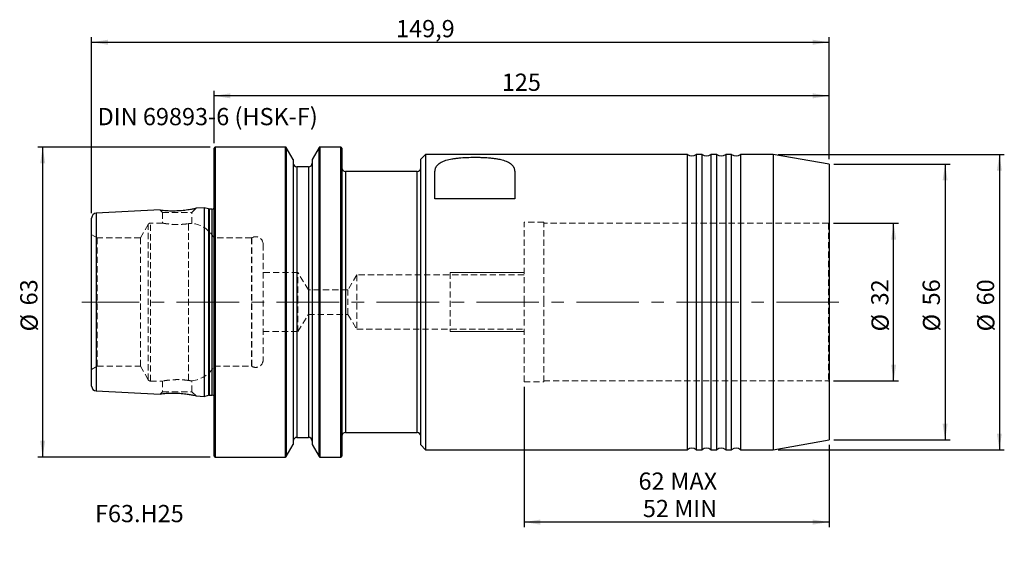
# Model space of a CAD drawing. Units: millimetres. Extents: x -40 to 161, y -51 to 57.
import ezdxf

# ---------------------------------------------------------------- set-up
doc = ezdxf.new("R2010")
doc.units = ezdxf.units.MM
for name, pattern in [('CENTER', [10.16, 6.35, -1.27, 1.27, -1.27]), ('CENTERX2', [20.32, 12.7, -2.54, 2.54, -2.54]), ('HIDDEN', [1.905, 1.27, -0.635])]:
    doc.linetypes.add(name, pattern=pattern)
for name, color, linetype, plot in [('1', 4, 'Continuous', False), ('SK2', 7, 'Continuous', False), ('SK3', 1, 'HIDDEN', False), ('SK4', 2, 'CENTER', False), ('SK6', 5, 'Continuous', False)]:
    doc.layers.add(name, color=color, linetype=linetype, plot=plot)
doc.layers.add('SK1', color=4, linetype='Continuous')
doc.styles.add('SLDTEXTSTYLE0', font='TXT', dxfattribs={"width": 0.75})
doc.dimstyles.new('SLDDIMSTYLE0', dxfattribs={"dimtxt": 3.5, "dimasz": 3.302, "dimexe": 0, "dimexo": 0.0625, "dimgap": 0.875, "dimtad": 1, "dimdec": 0, "dimrnd": 1e-09, "dimzin": 12, "dimdsep": 46, "dimtxsty": 'SLDTEXTSTYLE0', "dimsah": 1, "dimcen": 0.09, "dimadec": 0, "dimazin": 3, "dimtfac": 1, "dimtofl": 0, "dimtmove": 0, "dimatfit": 3, "dimfxl": 1, "dimfrac": 2, "dimtolj": 1, "dimtzin": 12, "dimarcsym": 0})
doc.dimstyles.new('SLDDIMSTYLE1', dxfattribs={"dimtxt": 3.5, "dimasz": 3.302, "dimexe": 0, "dimexo": 0.0625, "dimgap": 0.875, "dimtad": 1, "dimrnd": 1e-09, "dimzin": 12, "dimdsep": 46, "dimtxsty": 'SLDTEXTSTYLE0', "dimsah": 1, "dimcen": 0.09, "dimadec": 0, "dimazin": 3, "dimtfac": 1, "dimtofl": 0, "dimtmove": 0, "dimatfit": 3, "dimfxl": 1, "dimfrac": 2, "dimtolj": 1, "dimtzin": 12, "dimarcsym": 0})

# ---------------------------------------------------------------- blocks, each defined once
blk = doc.blocks.new('_D')
at = {"layer": 'SK2'}
for p, q in [((-0.8, 31.47), (-35.85, 31.47)), ((-34.85, -31.47), (-34.85, 31.47)), ((-0.8, -31.47), (-35.85, -31.47))]:
    blk.add_line(p, q, dxfattribs=at)
for points in [[(-34.85, 31.47), (-35.36, 28.17), (-34.34, 28.17)], [(-34.85, -31.47), (-34.34, -28.17), (-35.36, -28.17)]]:
    blk.add_solid(points, dxfattribs=at)
at = {"layer": 'SK2', "char_height": 3.5, "attachment_point": 1, "rotation": 90, "style": 'SLDTEXTSTYLE0'}
for s, insert in [('63', (-39.42, -0.68)), ('%%c', (-39.36, -5.96))]:
    blk.add_mtext(s, dxfattribs=dict(at, insert=insert))
blk = doc.blocks.new('_D_1')
at = {"layer": 'SK2'}
for p, q in [((125.9, 16), (139.14, 16)), ((138.14, -16), (138.14, 16)), ((125.9, -16), (139.14, -16))]:
    blk.add_line(p, q, dxfattribs=at)
for points in [[(138.14, 16), (137.63, 12.7), (138.65, 12.7)], [(138.14, -16), (138.65, -12.7), (137.63, -12.7)]]:
    blk.add_solid(points, dxfattribs=at)
at = {"layer": 'SK2', "char_height": 3.5, "attachment_point": 1, "rotation": 90, "style": 'SLDTEXTSTYLE0'}
for s, insert in [('32', (133.58, -0.68)), ('%%c', (133.63, -5.96))]:
    blk.add_mtext(s, dxfattribs=dict(at, insert=insert))
blk = doc.blocks.new('_D_2')
at = {"layer": 'SK2'}
for p, q in [((126, 28), (149.6, 28)), ((148.6, 28), (148.6, -28)), ((126, -28), (149.6, -28))]:
    blk.add_line(p, q, dxfattribs=at)
for points in [[(148.6, 28), (148.09, 24.7), (149.11, 24.7)], [(148.6, -28), (149.11, -24.7), (148.09, -24.7)]]:
    blk.add_solid(points, dxfattribs=at)
at = {"layer": 'SK2', "char_height": 3.5, "attachment_point": 1, "rotation": 90, "style": 'SLDTEXTSTYLE0'}
for s, insert in [('56', (144.04, -0.68)), ('%%c', (144.09, -5.96))]:
    blk.add_mtext(s, dxfattribs=dict(at, insert=insert))
blk = doc.blocks.new('_D_3')
at = {"layer": 'SK2'}
for p, q in [((114.66, 30), (160.63, 30)), ((159.63, 30), (159.63, -30)), ((114.66, -30), (160.63, -30))]:
    blk.add_line(p, q, dxfattribs=at)
for points in [[(159.63, 30), (159.13, 26.7), (160.14, 26.7)], [(159.63, -30), (160.14, -26.7), (159.13, -26.7)]]:
    blk.add_solid(points, dxfattribs=at)
at = {"layer": 'SK2', "char_height": 3.5, "attachment_point": 1, "rotation": 90, "style": 'SLDTEXTSTYLE0'}
for s, insert in [('60', (155.07, -0.68)), ('%%c', (155.12, -5.96))]:
    blk.add_mtext(s, dxfattribs=dict(at, insert=insert))
blk = doc.blocks.new('_D_4')
at = {"layer": 'SK2'}
for p, q in [((0, 32.27), (0, 42.89)), ((125, 29), (125, 42.89)), ((125, 41.89), (0, 41.89))]:
    blk.add_line(p, q, dxfattribs=at)
for points in [[(0, 41.89), (3.3, 41.38), (3.3, 42.4)], [(125, 41.89), (121.7, 42.4), (121.7, 41.38)]]:
    blk.add_solid(points, dxfattribs=at)
at = {"layer": 'SK2', "insert": (58.48, 46.4), "char_height": 3.5, "attachment_point": 1, "style": 'SLDTEXTSTYLE0'}
blk.add_mtext('125', dxfattribs=at)
blk = doc.blocks.new('_D_5')
at = {"layer": 'SK2'}
for p, q in [((-24.9, 18.06), (-24.9, 53.78)), ((-24.9, 52.78), (125, 52.78)), ((125, 29), (125, 53.78))]:
    blk.add_line(p, q, dxfattribs=at)
for points in [[(-24.9, 52.78), (-21.6, 52.27), (-21.6, 53.28)], [(125, 52.78), (121.7, 53.28), (121.7, 52.27)]]:
    blk.add_solid(points, dxfattribs=at)
at = {"layer": 'SK2', "insert": (36.98, 57.29), "char_height": 3.5, "attachment_point": 1, "style": 'SLDTEXTSTYLE0'}
blk.add_mtext('149,9', dxfattribs=at)
blk = doc.blocks.new('_D_6')
at = {"layer": 'SK2'}
for p, q in [((63, -17.2), (63, -45.69)), ((125, -29), (125, -45.69)), ((125, -44.69), (63, -44.69))]:
    blk.add_line(p, q, dxfattribs=at)
for points in [[(63, -44.69), (66.3, -45.2), (66.3, -44.18)], [(125, -44.69), (121.7, -44.18), (121.7, -45.2)]]:
    blk.add_solid(points, dxfattribs=at)
at = {"layer": 'SK2', "char_height": 3.5, "attachment_point": 1, "style": 'SLDTEXTSTYLE0'}
for s, insert in [('62', (86.27, -34.62)), ('MAX', (92.75, -34.62)), ('52 MIN', (87.16, -40.18))]:
    blk.add_mtext(s, dxfattribs=dict(at, insert=insert))

msp = doc.modelspace()

# ---------------------------------------------------------------- linework, layer by layer
at = {"layer": '1', "linetype": 'Continuous', "lineweight": 25}
for p, q in [((0, -31.27), (0, 31.27)), ((14.539, 31.47), (0.2, 31.47)), ((0.2, 31.47), (0.2, -31.47)), ((14.539, -31.47), (14.539, 31.47)), ((16.087, 28.938), (14.669, 31.395)), ((14.669, 31.395), (14.669, -31.395)), ((21.331, 31.395), (19.913, 28.938)), ((21.331, -31.395), (21.331, 31.395)), ((25.75, 31.47), (21.461, 31.47)), ((21.461, 31.47), (21.461, -31.47)), ((25.75, -31.47), (25.75, 31.47)), ((25.95, 31.27), (25.95, -31.27)), ((16.087, 28.938), (16.087, -28.938)), ((19.913, 28.938), (19.913, -28.938)), ((43, 30), (42, 29)), ((42, -29), (42, 29)), ((96.2, 30), (43, 30)), ((43, 30), (43, -30)), ((96.2, -30), (96.2, 30)), ((99.2, 30), (98, 30)), ((98, 30), (98, 0)), ((99.2, -30), (99.2, 30)), ((102.2, 30), (101, 30)), ((101, 30), (101, 0)), ((102.2, -30), (102.2, 30)), ((105.2, 30), (104, 30)), ((104, 30), (104, 0)), ((105.2, -30), (105.2, 30)), ((113.657, 30), (107, 30)), ((107, 30), (107, 0)), ((125, 28), (113.657, 30)), ((113.657, 30), (113.657, -30)), ((19.163, 27.475), (16.837, 27.475)), ((16.837, 27.475), (16.837, -27.475)), ((19.163, 27.475), (19.163, -27.475)), ((41.25, 26.5), (26.7, 26.5)), ((26.7, 26.5), (26.7, -26.5)), ((41.25, -26.5), (41.25, 26.5)), ((44.9, 21), (44.9, 26.533)), ((61.1, 26.533), (61.1, 21)), ((125, 28), (125, -28)), ((61.1, 21), (44.9, 21)), ((98, 0), (98, -30)), ((101, 0), (101, -30)), ((104, 0), (104, -30)), ((107, 0), (107, -30)), ((16.837, -27.475), (19.163, -27.475)), ((26.7, -26.5), (41.25, -26.5)), ((113.657, -30), (125, -28)), ((14.669, -31.395), (16.087, -28.938)), ((19.913, -28.938), (21.331, -31.395)), ((42, -29), (43, -30)), ((43, -30), (96.2, -30)), ((98, -30), (99.2, -30)), ((101, -30), (102.2, -30)), ((104, -30), (105.2, -30)), ((107, -30), (113.657, -30)), ((0.2, -31.47), (14.539, -31.47)), ((21.461, -31.47), (25.75, -31.47))]:
    msp.add_line(p, q, dxfattribs=at)
at = {"layer": '1', "linetype": 'HIDDEN', "lineweight": 18}
for p, q in [((0.2, -31.47), (0.2, 31.47)), ((14.539, 31.47), (14.539, -31.47)), ((14.669, -31.395), (14.669, 31.395)), ((21.331, 31.395), (21.331, -31.395)), ((21.461, -31.47), (21.461, 31.47)), ((25.75, 31.47), (25.75, -31.47)), ((16.837, -27.475), (16.837, 27.475)), ((19.163, -27.475), (19.163, 27.475)), ((26.7, -26.5), (26.7, 26.5)), ((41.25, 26.5), (41.25, -26.5))]:
    msp.add_line(p, q, dxfattribs=at)
at = {"layer": '1', "linetype": 'Continuous', "lineweight": 25}
for centre, radius, start, end in [((0.2, 31.27), 0.2, 90, 180), ((14.539, 31.32), 0.15, 30, 90), ((21.461, 31.32), 0.15, 90, 150), ((25.75, 31.27), 0.2, 0, 90), ((16.837, 28.225), 0.75, 180, 270), ((19.163, 28.225), 0.75, 270, 0), ((97.1, 31.2), 1.5, 233.1301, 306.8699), ((100.1, 31.2), 1.5, 233.1301, 306.8699), ((103.1, 31.2), 1.5, 233.1301, 306.8699), ((106.1, 31.2), 1.5, 233.1301, 306.8699), ((26.7, 27.25), 0.75, 180, 270), ((41.25, 27.25), 0.75, 270, 0), ((16.837, -28.225), 0.75, 90, 180), ((19.163, -28.225), 0.75, 0, 90), ((26.7, -27.25), 0.75, 90, 180), ((41.25, -27.25), 0.75, 0, 90), ((97.1, -31.2), 1.5, 53.1301, 126.8699), ((100.1, -31.2), 1.5, 53.1301, 126.8699), ((103.1, -31.2), 1.5, 53.1301, 126.8699), ((106.1, -31.2), 1.5, 53.1301, 126.8699), ((0.2, -31.27), 0.2, 180, 270), ((14.539, -31.32), 0.15, 270, 330), ((21.461, -31.32), 0.15, 210, 270), ((25.75, -31.27), 0.2, 270, 0)]:
    msp.add_arc(centre, radius, start, end, dxfattribs=at)
msp.add_open_spline([(44.9, 26.533), (44.9, 26.791), (44.944, 27.033), (45.08, 27.37), (45.136, 27.479), (45.275, 27.688), (45.357, 27.789), (45.638, 28.076), (45.871, 28.246), (46.291, 28.472), (46.443, 28.543), (46.771, 28.677), (46.948, 28.739), (47.504, 28.909), (47.912, 29.004), (48.579, 29.122), (48.813, 29.158), (49.292, 29.221), (49.537, 29.249), (50.288, 29.321), (50.809, 29.356), (51.894, 29.403), (52.439, 29.414), (53.261, 29.414), (53.535, 29.412), (54.085, 29.4), (54.359, 29.392), (55.165, 29.358), (55.686, 29.324), (56.443, 29.251), (56.692, 29.223), (57.17, 29.16), (57.631, 29.09), (58.059, 29.004), (58.47, 28.909), (58.668, 28.856), (59.229, 28.685), (59.555, 28.554), (60.12, 28.252), (60.359, 28.078), (60.733, 27.698), (60.871, 27.49), (61.055, 27.036), (61.1, 26.792), (61.1, 26.533)], degree=3, knots=[0, 0, 0, 0, 0.0625, 0.0625, 0.09375, 0.09375, 0.125, 0.125, 0.1875, 0.1875, 0.21875, 0.21875, 0.25, 0.25, 0.3125, 0.3125, 0.34375, 0.34375, 0.375, 0.375, 0.4375, 0.4375, 0.5, 0.5, 0.53125, 0.53125, 0.5625, 0.5625, 0.625, 0.625, 0.65625, 0.65625, 0.6875, 0.71875, 0.71875, 0.75, 0.75, 0.8125, 0.8125, 0.875, 0.875, 0.9375, 0.9375, 1, 1, 1, 1], dxfattribs=at)
at = {"layer": 'SK1', "linetype": 'Continuous', "lineweight": 25}
for p, q in [((-10.954, 18.706), (-23.95, 18.055)), ((-23.95, 18.055), (-23.95, -18.055)), ((-2.039, 19.153), (-3.656, 19.072)), ((-2.039, 19.153), (-2.039, -19.153)), ((-1.159, 18.923), (-2, 19.149)), ((-2, 19.149), (-2, -19.149)), ((-1.159, 18.923), (-1.159, -18.923)), ((-0.475, 18.903), (-1.003, 18.903)), ((-1.003, 18.903), (-1.003, -18.903)), ((-0.475, 18.903), (-0.475, -18.903)), ((-24.9, -17.056), (-24.9, 17.056)), ((-23.95, -18.055), (-10.959, -18.706)), ((-3.67, -19.071), (-2.039, -19.153)), ((-2, -19.149), (-1.159, -18.923)), ((-1.003, -18.903), (-0.475, -18.903))]:
    msp.add_line(p, q, dxfattribs=at)
at = {"layer": 'SK1', "linetype": 'HIDDEN', "lineweight": 18}
for p, q in [((-23.95, -18.055), (-23.95, 18.055)), ((-2.039, -19.153), (-2.039, 19.153)), ((-2, -19.149), (-2, 19.149)), ((-1.159, -18.923), (-1.159, 18.923)), ((-1.003, -18.903), (-1.003, 18.903)), ((-0.475, -18.903), (-0.475, 18.903))]:
    msp.add_line(p, q, dxfattribs=at)
at = {"layer": 'SK1', "linetype": 'Continuous', "lineweight": 25}
for centre, radius, start, end in [((-23.9, 17.056), 1, 92.86806, 180), ((-2.032, 19.028), 0.125, 75, 92.86806), ((-1.003, 19.503), 0.6, 255, 270), ((-0.475, 19.503), 0.6, 270, 322.34154), ((-23.9, -17.056), 1, 180, 267.13194), ((-2.032, -19.028), 0.125, 267.13194, 285), ((-1.003, -19.503), 0.6, 90, 105), ((-0.475, -19.503), 0.6, 37.65846, 90)]:
    msp.add_arc(centre, radius, start, end, dxfattribs=at)
for points, knots in [([(-10.953, 18.699), (-10.964, 18.7), (-10.996, 18.703), (-10.664, 18.666), (-10.019, 18.607), (-9.062, 18.555), (-7.879, 18.55), (-6.58, 18.622), (-5.542, 18.741), (-4.819, 18.85), (-4.364, 18.929), (-4.008, 18.996), (-3.702, 19.058), (-3.673, 19.064), (-3.655, 19.068)], [0, 0, 0, 0, 0.0444372, 0.1379114, 0.233924, 0.3367509, 0.4472765, 0.5636235, 0.6832123, 0.7420222, 0.8027574, 0.8578222, 0.9148841, 1, 1, 1, 1]), ([(-3.67, -19.065), (-3.671, -19.065), (-3.672, -19.064), (-4.068, -18.983), (-4.764, -18.856), (-5.767, -18.709), (-7, -18.59), (-8.102, -18.551), (-8.94, -18.558), (-9.511, -18.579), (-10.018, -18.61), (-10.546, -18.654), (-10.953, -18.698), (-10.957, -18.699), (-10.959, -18.699)], [0, 0, 0, 0, 0.0636153, 0.1546504, 0.2505427, 0.3560499, 0.4710759, 0.5908204, 0.6496468, 0.7103026, 0.7669623, 0.8254978, 0.9325649, 1, 1, 1, 1])]:
    msp.add_open_spline(points, degree=3, knots=knots, dxfattribs=at)
at = {"layer": 'SK3', "linetype": 'HIDDEN', "lineweight": 18}
for p, q in [((0.119, 19.586), (0, 20.434)), ((-10.974, 18.678), (-10.5, 18.204)), ((-10.5, 18.204), (-4.5, 18.204)), ((-10.5, 18.204), (-10.5, 16.034)), ((-4.5, 18.204), (-3.646, 19.058)), ((-4.5, 15.997), (-4.5, 18.204)), ((0.119, 19.586), (0.119, -19.586)), ((0.125, -19.503), (0.125, 19.503)), ((-12.96, -16.04), (-12.96, 16.04)), ((-10.468, 16.04), (-12.96, 16.04)), ((63, 0), (63, 16.2)), ((67, 16.2), (63, 16.2)), ((67, 0), (67, 16.2)), ((125, 16.1), (124.9, 16)), ((-13.394, 15.788), (-14.975, 13.021)), ((-13.394, -15.788), (-13.394, 15.788)), ((-5.207, -15.923), (-5.207, 15.923)), ((-5.207, 15.923), (-5.207, -15.923)), ((124.9, 16), (67, 16)), ((124.9, 16), (124.9, -16)), ((-23.75, 13.021), (-24.9, 13.685)), ((-23.75, 13.021), (-23.75, -13.021)), ((-14.975, 13.021), (-23.75, 13.021)), ((-14.975, 13.021), (-14.975, -13.021)), ((7.606, 13.021), (0, 13.021)), ((7.606, 13.021), (7.606, -13.021)), ((7.637, -13.032), (7.637, 13.032)), ((9.95, 11.775), (9.95, -11.775)), ((17.05, 6), (9.95, 6)), ((17.05, 0), (17.05, 6)), ((19.153, 2.5), (17.05, 6)), ((29, 5.5), (27.197, 2.5)), ((29, 5.5), (29, -5.5)), ((63, 5.5), (29, 5.5)), ((48, 5.99), (48, -5.99)), ((19.153, 0), (19.153, 2.5)), ((27.197, 2.5), (19.153, 2.5)), ((27.197, -2.5), (27.197, 2.5)), ((17.05, -6), (17.05, 0)), ((19.153, -2.5), (19.153, 0)), ((63, -16.2), (63, 0)), ((67, -16.2), (67, 0)), ((17.05, -6), (19.153, -2.5)), ((19.153, -2.5), (27.197, -2.5)), ((27.197, -2.5), (29, -5.5)), ((9.95, -6), (17.05, -6)), ((29, -5.5), (63, -5.5)), ((-24.9, -13.685), (-23.75, -13.021)), ((-23.75, -13.021), (-14.975, -13.021)), ((-14.975, -13.021), (-13.394, -15.788)), ((0, -13.021), (7.606, -13.021)), ((-4.5, -18.204), (-4.5, -15.997)), ((67, -16), (124.9, -16)), ((124.9, -16), (125, -16.1)), ((-12.96, -16.04), (-10.468, -16.04)), ((-10.5, -16.034), (-10.5, -18.204)), ((63, -16.2), (67, -16.2)), ((-10.5, -18.204), (-10.977, -18.681)), ((-10.5, -18.204), (-4.5, -18.204)), ((-3.655, -19.049), (-4.5, -18.204)), ((0, -20.434), (0.119, -19.586))]:
    msp.add_line(p, q, dxfattribs=at)
at = {"layer": 'SK3', "linetype": 'Continuous', "lineweight": 18}
for p, q in [((63, 5.99), (48, 5.99)), ((63, -5.99), (48, -5.99))]:
    msp.add_line(p, q, dxfattribs=at)
at = {"layer": 'SK3', "linetype": 'HIDDEN', "lineweight": 18}
for centre, radius, start, end in [((-0.475, 19.503), 0.6, 322.34154, 348.75), ((-0.475, 19.503), 0.6, 348.75, 8), ((-12.96, 15.54), 0.5, 90, 150.25), ((-5.207, 10.04), 6, 29.79072, 83.36738), ((7.569, 13.141), 0.125, 287.03332, 302.82628), ((8.45, 11.775), 1.5, 0, 122.82628), ((8.45, -11.775), 1.5, 237.17372, 0), ((-5.207, -10.04), 6, 276.62389, 330.20928), ((7.569, -13.141), 0.125, 57.17372, 72.96668), ((-12.96, -15.54), 0.5, 209.75, 270), ((-0.475, -19.503), 0.6, 0, 37.65846), ((-0.475, -19.503), 0.6, 352, 0)]:
    msp.add_arc(centre, radius, start, end, dxfattribs=at)
for points, knots in [([(-10.468, 16.034), (-10.463, 16.033), (-10.452, 16.031), (-10.052, 15.959), (-9.371, 15.861), (-8.465, 15.776), (-7.451, 15.746), (-6.454, 15.782), (-5.693, 15.856), (-5.337, 15.905), (-5.207, 15.923)], [0, 0, 0, 0, 0.1002615, 0.2359732, 0.3733548, 0.5123714, 0.650413, 0.7863317, 0.9223156, 1, 1, 1, 1]), ([(-5.207, 15.923), (-5.023, 15.946), (-4.656, 15.991), (-4.456, 16.001), (-4.51, 15.997), (-4.515, 15.997)], [0, 0, 0, 0, 0.4760626, 0.9521279, 1, 1, 1, 1]), ([(-5.207, -15.923), (-5.45, -15.89), (-5.936, -15.826), (-6.91, -15.757), (-7.927, -15.752), (-8.893, -15.81), (-9.713, -15.907), (-10.267, -15.996), (-10.524, -16.044), (-10.477, -16.036), (-10.468, -16.034)], [0, 0, 0, 0, 0.1385206, 0.27708764, 0.41424293, 0.54980932, 0.68646694, 0.82519125, 0.96376863, 1, 1, 1, 1]), ([(-4.515, -15.997), (-4.536, -15.996), (-4.579, -15.993), (-4.92, -15.963), (-5.168, -15.928), (-5.207, -15.923)], [0, 0, 0, 0, 0.431482, 0.9111132, 1, 1, 1, 1])]:
    msp.add_open_spline(points, degree=3, knots=knots, dxfattribs=at)
at = {"layer": 'SK4', "linetype": 'CENTERX2', "lineweight": 18}
msp.add_line((127, 0), (-26.9, 0), dxfattribs=at)

# ---------------------------------------------------------------- texts
at = {"layer": 'SK6', "color": 5, "true_color": 0x0000ff, "char_height": 3.5, "attachment_point": 1, "style": 'SLDTEXTSTYLE0'}
for s, insert in [('DIN 69893-6 (HSK-F)', (-23.689, 39.418)), ('F63.H25', (-24.218, -41.207))]:
    msp.add_mtext(s, dxfattribs=dict(at, insert=insert))

# ---------------------------------------------------------------- dimensions: what is measured, and where the dimension line sits
at = {"layer": 'SK2'}
for base, p1, p2, picture, middle in [((125, 52.777), (-24.9, 17.056), (125, 28), '_D_5', (42.796, 52.777)), ((0, 41.893), (125, 28), (0, 31.27), '_D_4', (62.36, 41.893))]:
    dim = msp.add_linear_dim(base=base, p1=p1, p2=p2, dimstyle='SLDDIMSTYLE1', dxfattribs=at)
    dim.commit()
    dim.dimension.update_dxf_attribs({"geometry": picture, "text_midpoint": middle, "dimtype": 160})
for base, p1, p2, dimstyle, picture, middle in [((-34.852, 31.47), (0.2, -31.47), (0.2, 31.47), 'SLDDIMSTYLE0', '_D', (-34.852, -0.738)), ((159.635, -30), (113.657, 30), (113.657, -30), 'SLDDIMSTYLE1', '_D_3', (159.635, -0.738)), ((148.602, -28), (125, 28), (125, -28), 'SLDDIMSTYLE1', '_D_2', (148.602, -0.738)), ((138.141, 16), (124.9, -16), (124.9, 16), 'SLDDIMSTYLE1', '_D_1', (138.141, -0.738))]:
    dim = msp.add_linear_dim(base=base, p1=p1, p2=p2, angle=90, text='%%c<>', dimstyle=dimstyle, dxfattribs=at)
    dim.commit()
    dim.dimension.update_dxf_attribs({"geometry": picture, "text_midpoint": middle, "dimtype": 160})
dim = msp.add_linear_dim(base=(63, -44.693), p1=(125, -28), p2=(63, -16.2), text='<> MAX\\P52 MIN', dimstyle='SLDDIMSTYLE1', dxfattribs=at)
dim.commit()
dim.dimension.update_dxf_attribs({"geometry": '_D_6', "text_midpoint": (94.79, -44.693), "dimtype": 160})

doc.saveas('drawing.dxf')
